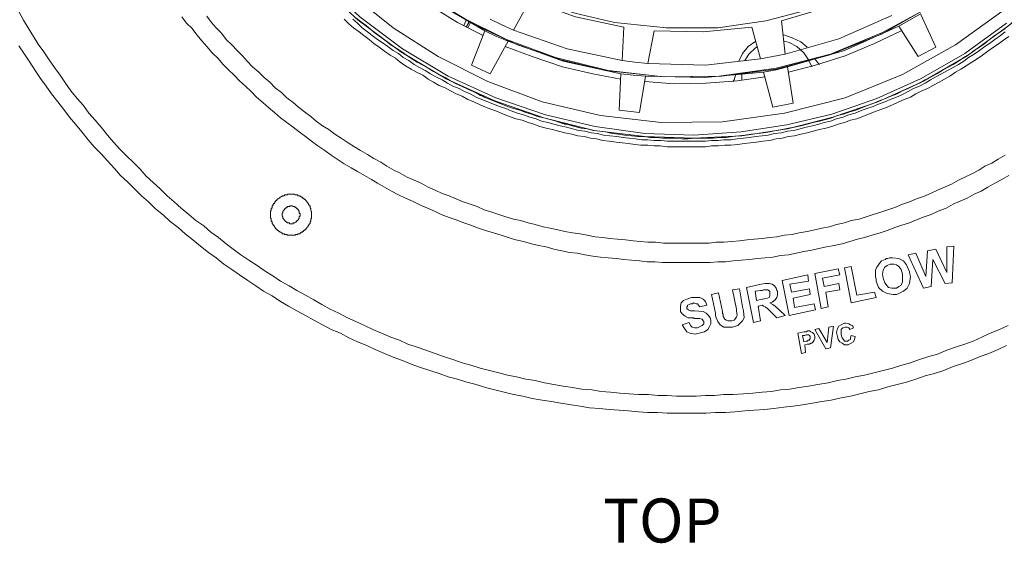
# Model space of a CAD drawing. Extents: x -140 to 983, y 202 to 990.
# Drawn here: x 70 to 222, y 655 to 736 of the extents above; entities that cross this region are included whole.
import ezdxf

# ---------------------------------------------------------------- set-up
doc = ezdxf.new("R2010")
doc.units = 0
doc.header["$MEASUREMENT"] = 0
doc.layers.add('Layer 1', color=7, linetype='Continuous')

msp = doc.modelspace()

# ---------------------------------------------------------------- linework, layer by layer
at = {"layer": 'Layer 1', "color": 7, "lineweight": 18, "true_color": 0xffffff}
for points in [[(188.54, 719.39), (195.5, 721.19), (202.46, 723.59), (209.42, 726.71), (216.26, 730.67), (222.74, 735.35), (228.74, 740.63), (234.26, 746.75), (239.18, 753.35), (243.5, 760.43), (246.86, 767.87), (249.5, 775.43), (251.3, 783.23), (252.38, 791.03), (252.62, 798.59), (252.26, 806.03), (251.18, 813.11)], [(225.14, 762.71), (221.3, 757.55), (216.86, 752.75), (212.06, 748.55), (207.02, 744.95), (199.82, 740.87), (192.5, 737.99), (185.18, 736.07), (177.74, 734.99), (169.82, 734.99), (161.78, 735.83), (155.66, 737.27), (149.54, 739.43), (143.78, 742.07), (138.14, 745.43), (132.98, 749.27), (128.18, 753.71), (123.98, 758.51), (120.38, 763.55), (116.3, 770.75), (113.42, 778.07), (111.5, 785.27)], [(222.14, 747.35), (216.86, 742.67), (211.1, 738.59), (203.06, 734.03), (194.9, 730.79), (186.74, 728.63), (178.34, 727.55), (169.46, 727.43), (160.34, 728.39), (153.5, 730.07), (146.78, 732.35), (140.18, 735.47), (133.94, 739.19), (128.18, 743.51), (122.78, 748.43), (118.1, 753.71), (114.02, 759.47), (109.46, 767.51), (106.22, 775.67), (104.06, 783.83)], [(104.18, 783.83), (105.62, 777.95), (107.78, 771.71), (110.78, 765.11), (113.66, 760.07), (117.14, 755.03), (121.22, 750.11), (126.14, 745.31), (131.78, 740.75), (138.02, 736.67), (145.1, 733.19), (152.66, 730.43), (160.82, 728.39), (169.34, 727.43), (177.98, 727.55), (186.74, 728.75), (195.14, 730.91), (203.18, 734.27), (210.74, 738.35), (217.46, 743.27), (223.46, 748.79)], [(222.38, 735.71), (215.9, 731.03), (209.18, 727.19), (202.34, 724.07), (195.38, 721.67), (188.42, 719.99), (181.34, 718.91), (174.02, 718.43), (166.46, 718.67), (158.78, 719.75), (151.1, 721.55), (143.42, 724.19), (136.1, 727.55), (129.02, 731.75), (122.42, 736.67), (116.54, 742.19), (111.14, 748.19), (106.58, 754.67), (102.62, 761.39), (99.5, 768.23), (97.1, 775.19), (95.42, 782.15)], [(228.5, 743.87), (222.02, 737.75), (214.46, 732.35), (206.3, 727.79), (197.42, 724.19), (188.06, 721.79), (178.46, 720.47), (168.98, 720.35), (159.62, 721.43), (150.62, 723.59), (142.22, 726.71), (134.54, 730.55), (127.58, 734.99), (121.34, 740.03), (116.06, 745.31), (111.5, 750.83), (107.66, 756.35), (104.42, 761.87), (101.18, 769.07), (98.78, 775.91), (97.22, 782.51)], [(94.82, 782.03), (96.62, 775.07), (99.02, 768.11), (102.14, 761.15), (106.1, 754.31), (110.78, 747.83), (116.06, 741.83), (122.18, 736.19), (128.78, 731.27), (135.86, 727.07), (143.3, 723.71), (150.86, 721.07), (158.66, 719.15), (166.46, 718.19), (174.02, 717.95), (181.46, 718.31), (188.54, 719.39)], [(141.74, 734.51), (133.94, 739.07), (126.62, 744.59)], [(126.02, 743.99), (129.5, 741.23), (133.46, 738.35), (137.54, 735.83), (141.5, 733.79)], [(201.86, 741.23), (194.9, 738.23), (187.58, 736.07)], [(148.7, 739.19), (146.18, 734.63)], [(163.22, 735.11), (155.78, 736.67), (148.7, 739.19)], [(69.74, 737.51), (70.46, 736.19), (71.18, 734.99), (72.02, 733.67), (72.74, 732.47), (73.58, 731.27), (74.42, 730.07), (75.26, 728.87), (76.1, 727.67), (76.94, 726.47), (77.78, 725.27), (78.74, 724.07), (79.7, 722.99), (80.54, 721.79), (81.5, 720.71), (82.46, 719.63), (83.42, 718.43), (84.38, 717.35), (85.34, 716.27), (86.42, 715.19), (87.38, 714.23), (88.46, 713.15), (89.42, 712.07), (90.5, 711.11), (91.58, 710.15), (92.66, 709.07), (93.74, 708.11), (94.82, 707.15), (96.02, 706.19), (97.1, 705.23), (98.3, 704.39), (99.38, 703.43), (100.58, 702.59), (101.78, 701.63), (102.86, 700.79), (104.06, 699.95), (105.26, 699.11), (106.58, 698.27), (107.78, 697.43), (108.98, 696.71), (110.18, 695.87), (111.5, 695.15), (112.7, 694.43), (114.02, 693.71), (115.34, 692.99), (116.54, 692.27), (117.86, 691.55), (119.18, 690.95), (120.5, 690.23), (121.82, 689.63), (123.14, 689.03), (124.46, 688.43), (125.78, 687.83), (127.22, 687.23), (128.54, 686.75), (129.86, 686.15), (131.3, 685.67), (132.62, 685.19), (134.06, 684.71), (135.38, 684.23), (136.82, 683.75), (138.26, 683.27), (139.58, 682.91), (141.02, 682.43), (142.46, 682.07), (143.9, 681.71), (145.22, 681.35), (146.66, 681.11), (148.1, 680.75), (149.54, 680.51), (150.98, 680.15), (152.42, 679.91), (153.86, 679.67), (155.3, 679.43), (156.74, 679.19), (158.3, 679.07), (159.74, 678.83), (161.18, 678.71), (162.62, 678.59), (164.06, 678.47), (165.5, 678.35), (167.06, 678.35), (168.5, 678.23), (169.94, 678.23), (171.38, 678.11), (174.38, 678.11), (175.82, 678.23), (177.26, 678.23), (178.7, 678.35), (180.14, 678.35), (181.7, 678.47), (183.14, 678.59), (184.58, 678.71), (186.02, 678.83), (187.46, 679.07), (188.9, 679.19), (190.34, 679.43), (191.78, 679.67), (193.22, 679.91), (194.78, 680.15), (196.22, 680.51), (197.54, 680.75), (198.98, 681.11), (200.42, 681.35), (201.86, 681.71), (203.3, 682.07), (204.74, 682.43), (206.18, 682.91), (207.5, 683.27), (208.94, 683.75), (210.38, 684.23), (211.7, 684.59), (213.14, 685.19), (214.46, 685.67), (215.9, 686.15), (217.22, 686.63), (218.54, 687.23), (219.86, 687.83), (221.3, 688.43), (222.62, 689.03)], [(94.94, 736.67), (95.66, 735.71), (96.5, 734.87), (97.22, 733.91), (98.06, 732.95), (98.78, 732.11), (99.62, 731.15), (100.46, 730.31), (101.3, 729.35), (102.14, 728.51), (102.98, 727.67), (103.82, 726.83), (104.78, 725.99), (105.62, 725.15), (106.46, 724.31), (107.42, 723.47), (108.38, 722.63), (109.22, 721.91), (110.18, 721.07), (111.14, 720.35), (112.1, 719.63), (113.06, 718.91), (114.02, 718.19), (114.98, 717.47), (115.94, 716.75), (117.02, 716.03), (117.98, 715.31), (118.94, 714.71), (120.02, 713.99), (121.1, 713.39), (122.06, 712.79), (123.14, 712.19), (124.22, 711.59), (125.18, 710.99), (126.26, 710.39), (127.34, 709.79), (128.42, 709.19), (129.5, 708.71), (130.58, 708.23), (131.78, 707.63), (132.86, 707.15), (133.94, 706.67), (135.02, 706.19), (136.22, 705.71), (137.3, 705.35), (138.5, 704.87), (139.58, 704.51), (140.78, 704.03), (141.86, 703.67), (143.06, 703.31), (144.26, 702.95), (145.34, 702.59), (146.54, 702.23), (147.74, 701.99), (148.94, 701.63), (150.02, 701.39), (151.22, 701.15), (152.42, 700.79), (153.62, 700.55), (154.82, 700.31), (156.02, 700.19), (157.22, 699.95), (158.42, 699.71), (159.62, 699.59), (160.82, 699.47), (162.02, 699.35), (163.22, 699.23), (164.42, 699.11), (165.62, 698.99), (166.82, 698.87), (168.02, 698.87), (169.22, 698.75), (176.54, 698.75), (177.74, 698.87), (178.94, 698.87), (180.14, 698.99), (181.34, 699.11), (182.66, 699.23), (183.86, 699.35), (185.06, 699.47), (186.26, 699.59), (187.46, 699.83), (188.66, 699.95), (189.86, 700.19), (191.06, 700.43), (192.26, 700.67), (193.34, 700.91), (194.54, 701.15), (195.74, 701.39), (196.94, 701.63), (198.14, 701.99), (199.34, 702.35), (200.42, 702.59), (201.62, 702.95), (202.82, 703.31), (203.9, 703.67), (205.1, 704.15), (206.18, 704.51), (207.38, 704.87), (208.46, 705.35), (209.66, 705.83), (210.74, 706.19), (211.82, 706.67), (213.02, 707.15), (214.1, 707.75), (215.18, 708.23), (216.26, 708.71), (217.34, 709.31), (218.42, 709.79), (219.5, 710.39), (220.58, 710.99), (221.66, 711.59), (222.74, 712.19)], [(222.14, 715.31), (221.06, 714.71), (220.1, 714.11), (219.02, 713.63), (218.06, 713.03), (216.98, 712.43), (215.9, 711.95), (214.94, 711.47), (213.86, 710.87), (212.78, 710.39), (211.7, 709.91), (210.62, 709.43), (209.54, 708.95), (208.46, 708.59), (207.38, 708.11), (206.3, 707.75), (205.1, 707.27), (204.02, 706.91), (202.94, 706.55), (201.74, 706.19), (200.66, 705.83), (199.58, 705.47), (198.38, 705.23), (197.3, 704.87), (196.1, 704.63), (195.02, 704.27), (193.82, 704.03), (192.74, 703.79), (191.54, 703.55), (190.34, 703.31), (189.26, 703.07), (188.06, 702.95), (186.86, 702.71), (185.78, 702.59), (184.58, 702.47), (183.38, 702.35), (182.3, 702.23), (181.1, 702.11), (179.9, 701.99), (178.7, 701.87), (177.5, 701.87), (176.42, 701.75), (169.34, 701.75), (168.14, 701.87), (166.94, 701.87), (165.74, 701.99), (164.66, 702.11), (163.46, 702.23), (162.26, 702.35), (161.06, 702.47), (159.98, 702.59), (158.78, 702.71), (157.58, 702.95), (156.5, 703.19), (155.3, 703.31), (154.1, 703.55), (153.02, 703.79), (151.82, 704.03), (150.74, 704.27), (149.54, 704.63), (148.46, 704.87), (147.26, 705.23), (146.18, 705.47), (144.98, 705.83), (143.9, 706.19), (142.82, 706.55), (141.62, 706.91), (140.54, 707.39), (139.46, 707.75), (138.38, 708.11), (137.3, 708.59), (136.22, 709.07), (135.14, 709.43), (134.06, 709.91), (132.98, 710.39), (131.9, 710.99), (130.82, 711.47), (129.74, 711.95), (128.66, 712.55), (127.7, 713.03), (126.62, 713.63), (125.66, 714.23), (124.58, 714.83), (123.62, 715.43), (122.54, 716.03), (121.58, 716.63), (120.62, 717.23), (119.54, 717.95), (118.58, 718.55), (117.62, 719.27), (116.66, 719.87), (115.7, 720.59), (114.86, 721.31), (113.9, 722.03), (112.94, 722.75), (112.1, 723.47), (111.14, 724.19), (110.3, 725.03), (109.34, 725.75), (108.5, 726.59), (107.66, 727.31), (106.82, 728.15), (105.86, 728.99), (105.02, 729.83), (104.3, 730.67), (103.46, 731.51), (102.62, 732.35), (101.78, 733.19), (101.06, 734.15), (100.22, 734.99), (99.5, 735.83), (98.78, 736.79)], [(140.9, 724.67), (139.94, 725.15), (139.1, 725.51), (138.14, 725.99), (137.3, 726.35), (136.46, 726.83), (135.62, 727.31), (134.66, 727.79), (133.82, 728.27), (132.98, 728.75), (132.14, 729.23), (131.3, 729.71), (130.46, 730.19), (129.62, 730.79), (128.9, 731.27), (128.06, 731.87), (127.22, 732.35), (126.5, 732.95), (125.66, 733.55), (124.82, 734.15), (124.1, 734.75), (123.38, 735.35), (122.54, 735.95), (121.82, 736.55)], [(188.18, 730.91), (196.46, 733.31), (204.62, 736.91)], [(209.06, 737.15), (207.38, 736.19), (205.7, 735.23)], [(209.06, 737.15), (211.46, 731.99)], [(120.02, 736.31), (120.74, 735.59), (121.46, 734.99), (122.3, 734.39), (123.02, 733.79), (123.86, 733.19), (124.58, 732.59), (125.42, 731.99), (126.26, 731.39), (127.1, 730.79), (127.94, 730.31), (128.66, 729.71), (129.5, 729.11), (130.34, 728.63), (131.18, 728.15), (132.14, 727.67), (132.98, 727.07), (133.82, 726.59), (134.66, 726.11), (135.62, 725.75), (136.46, 725.27), (137.3, 724.79), (138.26, 724.43), (139.1, 723.95), (140.06, 723.59), (141.02, 723.11), (141.86, 722.75), (142.82, 722.39), (143.78, 722.03), (144.62, 721.67), (145.58, 721.31), (146.54, 720.95), (147.5, 720.71), (148.46, 720.35), (149.3, 720.11), (150.26, 719.75), (151.22, 719.51), (152.18, 719.27), (153.14, 719.03), (154.1, 718.79), (155.18, 718.55), (156.14, 718.31), (157.1, 718.19), (158.06, 717.95), (159.02, 717.83), (159.98, 717.59), (160.94, 717.47), (162.02, 717.35), (162.98, 717.23), (163.94, 717.11), (164.9, 716.99), (165.86, 716.87), (166.94, 716.87), (167.9, 716.75), (168.86, 716.75), (169.94, 716.63), (175.82, 716.63), (176.78, 716.75), (177.86, 716.75), (178.82, 716.87), (179.78, 716.87), (180.86, 716.99), (181.82, 717.11), (182.78, 717.23), (183.74, 717.35), (184.7, 717.47), (185.78, 717.59), (186.74, 717.83), (187.7, 717.95), (188.66, 718.19), (189.62, 718.31), (190.58, 718.55), (191.54, 718.79), (192.5, 719.03), (193.46, 719.27), (194.42, 719.51), (195.38, 719.75), (196.34, 720.11), (197.3, 720.35), (198.26, 720.71), (199.22, 720.95), (200.18, 721.31), (201.02, 721.67), (201.98, 722.03), (202.94, 722.39), (203.9, 722.75), (204.74, 723.11), (205.7, 723.59), (206.54, 723.95), (207.5, 724.31), (208.34, 724.79), (209.3, 725.27), (210.14, 725.63), (210.98, 726.11), (211.94, 726.59), (212.78, 727.07), (213.62, 727.55), (214.46, 728.15), (215.3, 728.63), (216.14, 729.11), (216.98, 729.71), (217.82, 730.19), (218.66, 730.79), (219.5, 731.39), (220.34, 731.99), (221.06, 732.47), (221.9, 733.07), (222.74, 733.67)], [(121.34, 736.31), (122.06, 735.71), (122.78, 734.99), (123.62, 734.39), (124.34, 733.79), (125.18, 733.19), (125.9, 732.71), (126.74, 732.11), (127.58, 731.51), (128.42, 731.03), (129.14, 730.43), (129.98, 729.95), (130.82, 729.35), (131.66, 728.87), (132.5, 728.39), (133.34, 727.91), (134.18, 727.43), (135.14, 726.95), (135.98, 726.47), (136.82, 725.99), (137.78, 725.63), (138.62, 725.15), (139.46, 724.79), (140.42, 724.31), (141.26, 723.95), (142.22, 723.59), (143.06, 723.23), (144.02, 722.87), (144.98, 722.51), (145.82, 722.15), (146.78, 721.79), (147.74, 721.55), (148.7, 721.19), (149.66, 720.95), (150.5, 720.59), (151.46, 720.35), (152.42, 720.11), (153.38, 719.87), (154.34, 719.63), (155.3, 719.39), (156.26, 719.15), (157.22, 719.03), (158.18, 718.79), (159.14, 718.67), (160.1, 718.43), (161.06, 718.31), (162.14, 718.19), (163.1, 718.07), (164.06, 717.95), (165.02, 717.83), (165.98, 717.71), (166.94, 717.71), (167.9, 717.59), (168.98, 717.59), (169.94, 717.47), (175.82, 717.47), (176.78, 717.59), (177.74, 717.59), (178.7, 717.71), (179.78, 717.71), (180.74, 717.83), (181.7, 717.95), (182.66, 718.07), (183.62, 718.19), (184.58, 718.31), (185.54, 718.43), (186.5, 718.67), (187.58, 718.79), (188.54, 719.03), (189.5, 719.15), (190.46, 719.39), (191.42, 719.63), (192.38, 719.87), (193.34, 720.11), (194.18, 720.35), (195.14, 720.59), (196.1, 720.95), (197.06, 721.19), (198.02, 721.55), (198.98, 721.79), (199.82, 722.15), (200.78, 722.51), (201.74, 722.87), (202.58, 723.23), (203.54, 723.59), (204.38, 723.95), (205.34, 724.31), (206.18, 724.67), (207.14, 725.15), (207.98, 725.63), (208.94, 725.99), (209.78, 726.47), (210.62, 726.95), (211.46, 727.43), (212.3, 727.91), (213.26, 728.39), (214.1, 728.87), (214.94, 729.35), (215.78, 729.83), (216.5, 730.43), (217.34, 730.91), (218.18, 731.51), (219.02, 732.11), (219.74, 732.59), (220.58, 733.19), (221.42, 733.79), (222.14, 734.39)], [(138.86, 736.19), (138.5, 735.35)], [(138.86, 735.11), (139.22, 735.71), (139.22, 735.95)], [(139.1, 734.99), (139.46, 735.71), (139.46, 735.83)], [(142.58, 736.31), (144.38, 735.47), (146.18, 734.63)], [(162.98, 729.95), (163.22, 735.11)], [(183.02, 735.11), (175.46, 734.39), (167.9, 734.51)], [(184.34, 730.19), (183.02, 735.11)], [(187.58, 736.07), (188.18, 730.91)], [(205.7, 735.23), (197.3, 731.51), (188.54, 728.99)], [(208.7, 730.55), (205.7, 735.23)], [(139.7, 729.23), (141.74, 734.51)], [(145.34, 732.95), (143.54, 733.67), (141.74, 734.51)], [(146.18, 734.63), (154.46, 731.75), (162.98, 729.95)], [(222.14, 734.87), (221.3, 734.27), (220.58, 733.79), (219.74, 733.19), (219.02, 732.59), (218.18, 731.99), (217.34, 731.51), (216.62, 730.91), (215.78, 730.43), (214.94, 729.83), (214.1, 729.35), (213.26, 728.87), (212.42, 728.39), (211.58, 727.91), (210.74, 727.43), (209.78, 726.95), (208.94, 726.47), (208.1, 726.11), (207.14, 725.63), (206.3, 725.27), (205.46, 724.79), (204.5, 724.43), (203.66, 724.07), (202.7, 723.71), (201.86, 723.35), (200.9, 722.99), (199.94, 722.63), (199.1, 722.27), (198.14, 722.03), (197.18, 721.67), (196.22, 721.43), (195.38, 721.07), (194.42, 720.83), (193.46, 720.59), (192.5, 720.35), (191.54, 720.11), (190.58, 719.87), (189.62, 719.63), (188.66, 719.51), (187.7, 719.27), (186.74, 719.15), (185.78, 718.91), (184.82, 718.79), (183.86, 718.67), (182.9, 718.55), (181.94, 718.43), (180.98, 718.31), (180.02, 718.19), (179.06, 718.07), (178.1, 718.07), (177.02, 717.95), (174.14, 717.95), (173.18, 717.83), (172.22, 717.83), (171.14, 717.95), (169.22, 717.95), (168.26, 718.07), (167.3, 718.07), (166.34, 718.19), (165.38, 718.19), (164.42, 718.31), (163.34, 718.43), (162.38, 718.55), (161.42, 718.67), (160.46, 718.91), (159.5, 719.03), (158.54, 719.15), (157.58, 719.39), (156.62, 719.51), (155.66, 719.75), (154.7, 719.99), (153.98, 720.11)], [(167.9, 734.51), (166.94, 729.47)], [(191.54, 731.99), (190.58, 732.83), (189.26, 733.43), (187.94, 733.91)], [(188.66, 728.15), (192.86, 729.23), (197.42, 730.67), (201.98, 732.59), (206.06, 734.51)], [(69.74, 732.23), (70.58, 730.91), (71.42, 729.71), (72.26, 728.39), (73.1, 727.19), (73.94, 725.99), (74.78, 724.79), (75.74, 723.59), (76.7, 722.39), (77.54, 721.19), (78.5, 720.11), (79.46, 718.91), (80.42, 717.71), (81.38, 716.63), (82.46, 715.55), (83.42, 714.47), (84.5, 713.27), (85.46, 712.19), (86.54, 711.23), (87.62, 710.15), (88.7, 709.07), (89.78, 708.11), (90.86, 707.03), (92.06, 706.07), (93.14, 705.11), (94.34, 704.15), (95.42, 703.19), (96.62, 702.23), (97.82, 701.27), (99.02, 700.31), (100.22, 699.47), (101.42, 698.51), (102.62, 697.67), (103.82, 696.83), (105.14, 695.99), (106.34, 695.15), (107.54, 694.31), (108.86, 693.59), (110.18, 692.75), (111.38, 692.03), (112.7, 691.31), (114.02, 690.59), (115.34, 689.87), (116.66, 689.15), (117.98, 688.43), (119.42, 687.83), (120.74, 687.11), (122.06, 686.51), (123.5, 685.91), (124.82, 685.31), (126.26, 684.71), (127.58, 684.11), (129.02, 683.63), (130.34, 683.03), (131.78, 682.55), (133.22, 682.07), (134.66, 681.59), (136.1, 681.11), (137.54, 680.75), (138.98, 680.27), (140.42, 679.91), (141.86, 679.43), (143.3, 679.07), (144.74, 678.71), (146.18, 678.35), (147.62, 678.11), (149.06, 677.75), (150.62, 677.51), (152.06, 677.27), (153.5, 677.03), (155.06, 676.79), (156.5, 676.55), (157.94, 676.31), (159.5, 676.19), (160.94, 676.07), (162.5, 675.95), (163.94, 675.83), (165.5, 675.71), (166.94, 675.59), (168.5, 675.59), (169.94, 675.47), (175.94, 675.47), (177.38, 675.59), (178.94, 675.59), (180.38, 675.71), (181.94, 675.83), (183.38, 675.95), (184.94, 676.07), (186.38, 676.19), (187.94, 676.43), (189.38, 676.55), (190.82, 676.79), (192.38, 677.03), (193.82, 677.27), (195.26, 677.51), (196.82, 677.87), (198.26, 678.11), (199.7, 678.47), (201.14, 678.83), (202.58, 679.07), (204.02, 679.55), (205.46, 679.91), (206.9, 680.27), (208.34, 680.75), (209.78, 681.23), (211.22, 681.59), (212.66, 682.07), (214.1, 682.67), (215.54, 683.15), (216.86, 683.63), (218.3, 684.23), (219.62, 684.71), (221.06, 685.31), (222.38, 685.91)], [(145.34, 732.95), (142.58, 727.91)], [(144.86, 732.11), (149.06, 730.55), (153.74, 728.99), (158.42, 727.91), (162.74, 727.07)], [(162.74, 727.91), (153.86, 729.83), (145.34, 732.95)], [(183.62, 732.95), (182.42, 732.11), (181.58, 731.03), (180.98, 729.83)], [(181.94, 729.95), (182.54, 730.91), (183.5, 731.87), (183.86, 732.11)], [(188.06, 732.95), (188.78, 732.71), (189.98, 732.11)], [(189.98, 732.11), (191.06, 731.15), (191.78, 730.07), (192.26, 728.99)], [(211.46, 731.99), (208.7, 730.55)], [(184.34, 730.19), (186.26, 730.55), (188.18, 730.91)], [(142.58, 727.91), (139.7, 729.23)], [(162.98, 729.95), (164.9, 729.71), (166.94, 729.47)], [(166.94, 729.47), (175.82, 729.23), (184.34, 730.19)], [(188.54, 728.99), (186.74, 728.51), (184.82, 728.15)], [(188.54, 728.99), (189.38, 723.35)], [(193.46, 729.35), (193.22, 729.59), (192.74, 730.19)], [(162.5, 722.27), (162.74, 727.91)], [(166.58, 727.55), (164.66, 727.67), (162.74, 727.91)], [(166.58, 727.55), (165.62, 721.91)], [(166.46, 726.71), (171.02, 726.35), (175.94, 726.47), (180.74, 726.83), (185.06, 727.43)], [(184.82, 728.15), (175.7, 727.31), (166.58, 727.55)], [(180.5, 727.67), (180.26, 726.95), (180.14, 726.71)], [(181.46, 726.95), (181.46, 727.91)], [(186.26, 722.75), (184.82, 728.15)], [(140.9, 724.67), (140.66, 724.79)], [(140.9, 724.67), (140.9, 724.67), (141.02, 724.55), (141.26, 724.55), (141.26, 724.43)], [(153.74, 720.23), (152.78, 720.59), (151.82, 720.83), (150.86, 721.07), (149.9, 721.31), (148.94, 721.67), (148.1, 721.91), (147.14, 722.27), (146.18, 722.51), (145.22, 722.87), (144.38, 723.23), (143.42, 723.59), (142.58, 723.95), (141.62, 724.31), (141.26, 724.55)], [(189.38, 723.35), (186.26, 722.75)], [(165.62, 721.91), (162.5, 722.27)], [(153.74, 720.23), (154.1, 720.23)], [(154.34, 720.23), (154.1, 720.23)], [(114.98, 706.67), (114.98, 705.59), (114.86, 705.47), (114.86, 705.11), (114.74, 705.11), (114.74, 704.75), (114.62, 704.75), (114.62, 704.63), (114.5, 704.51), (114.5, 704.39), (114.38, 704.39), (114.38, 704.27), (114.26, 704.15), (114.26, 704.03), (114.14, 704.03), (114.14, 703.91), (114.02, 703.91), (114.02, 703.79), (113.9, 703.79), (113.9, 703.67), (113.78, 703.67), (113.66, 703.55), (113.54, 703.55), (113.54, 703.43), (113.42, 703.43), (113.3, 703.31), (113.18, 703.31), (113.18, 703.19), (112.82, 703.19), (112.82, 703.07), (112.46, 703.07), (112.46, 702.95), (111.26, 702.95), (111.14, 703.07), (110.78, 703.07), (110.78, 703.19), (110.42, 703.19), (110.42, 703.31), (110.3, 703.31), (110.18, 703.43), (110.06, 703.43), (110.06, 703.55), (109.94, 703.55), (109.82, 703.67), (109.7, 703.67), (109.7, 703.79), (109.58, 703.79), (109.58, 703.91), (109.46, 703.91), (109.46, 704.03), (109.34, 704.03), (109.34, 704.15), (109.22, 704.27), (109.22, 704.39), (109.1, 704.39), (109.1, 704.51), (108.98, 704.63), (108.98, 704.75), (108.86, 704.75), (108.86, 705.11), (108.74, 705.11), (108.74, 705.59), (108.62, 705.59), (108.62, 706.67), (108.74, 706.79), (108.74, 707.15), (108.86, 707.15), (108.86, 707.51), (108.98, 707.51), (108.98, 707.63), (109.1, 707.75), (109.1, 707.87), (109.22, 707.87), (109.22, 707.99), (109.34, 708.11), (109.34, 708.23), (109.46, 708.23), (109.46, 708.35), (109.58, 708.35), (109.58, 708.47), (109.7, 708.47), (109.7, 708.59), (109.82, 708.59), (109.94, 708.71), (110.06, 708.71), (110.06, 708.83), (110.18, 708.83), (110.3, 708.95), (110.42, 708.95), (110.42, 709.07), (110.78, 709.07), (110.78, 709.19), (111.26, 709.19), (111.26, 709.31), (112.34, 709.31), (112.46, 709.19), (112.82, 709.19), (112.82, 709.07), (113.18, 709.07), (113.18, 708.95), (113.3, 708.95), (113.42, 708.83), (113.54, 708.83), (113.54, 708.71), (113.66, 708.71), (113.78, 708.59), (113.9, 708.59), (113.9, 708.47), (114.02, 708.47), (114.02, 708.35), (114.14, 708.35), (114.14, 708.23), (114.26, 708.23), (114.26, 708.11), (114.38, 707.99), (114.38, 707.87), (114.5, 707.87), (114.5, 707.75), (114.62, 707.63), (114.62, 707.51), (114.74, 707.51), (114.74, 707.15), (114.86, 707.15), (114.86, 706.67)], [(113.18, 706.31), (113.06, 706.43), (113.06, 706.67), (112.94, 706.79), (112.94, 706.91), (112.82, 706.91), (112.82, 707.03), (112.7, 707.03), (112.7, 707.15), (112.58, 707.15), (112.58, 707.27), (112.46, 707.27), (112.34, 707.39), (112.1, 707.39), (111.98, 707.51), (111.62, 707.51), (111.62, 707.39), (111.26, 707.39), (111.14, 707.27), (111.02, 707.27), (111.02, 707.15), (110.9, 707.15), (110.9, 707.03), (110.78, 707.03), (110.78, 706.91), (110.66, 706.91), (110.66, 706.79), (110.54, 706.67), (110.54, 706.43), (110.42, 706.31), (110.42, 705.95), (110.54, 705.83), (110.54, 705.59), (110.66, 705.47), (110.66, 705.35), (110.78, 705.35), (110.78, 705.23), (110.9, 705.23), (110.9, 705.11), (111.02, 705.11), (111.02, 704.99), (111.14, 704.99), (111.26, 704.87), (111.5, 704.87), (111.62, 704.75), (112.1, 704.75), (112.1, 704.87), (112.34, 704.87), (112.46, 704.99), (112.58, 704.99), (112.58, 705.11), (112.7, 705.11), (112.7, 705.23), (112.82, 705.23), (112.82, 705.35), (112.94, 705.35), (112.94, 705.47), (113.06, 705.59), (113.06, 705.83), (113.18, 705.95), (113.18, 706.31), (113.06, 706.31)], [(207.14, 699.95), (208.34, 700.19)], [(209.54, 694.79), (207.14, 699.95)], [(208.34, 700.19), (209.9, 696.59)], [(209.9, 696.59), (210.14, 700.55)], [(210.14, 700.55), (211.46, 700.79)], [(211.46, 700.79), (213.14, 697.19)], [(213.14, 701.15), (214.22, 701.27)], [(213.14, 697.19), (213.14, 701.15)], [(214.22, 701.27), (213.98, 695.63)], [(202.1, 697.55), (202.34, 698.03), (202.82, 698.75), (203.06, 698.99)], [(203.06, 698.99), (203.3, 699.11), (203.66, 699.23), (203.78, 699.35), (204.02, 699.35), (204.26, 699.47)], [(203.3, 696.35), (203.18, 696.95), (203.3, 697.55), (203.54, 698.03), (203.9, 698.27), (204.38, 698.51)], [(204.26, 699.47), (204.74, 699.47), (205.7, 699.35), (206.42, 698.99), (206.9, 698.39), (207.38, 697.31), (207.38, 697.19)], [(204.38, 698.51), (204.98, 698.51), (205.34, 698.39), (205.7, 698.15), (206.06, 697.67), (206.3, 696.95)], [(210.98, 699.23), (210.74, 695.03)], [(212.9, 695.51), (210.98, 699.23)], [(192.74, 697.07), (196.34, 697.79)], [(193.7, 691.67), (192.74, 697.07)], [(196.34, 697.79), (196.58, 696.83)], [(197.3, 697.91), (198.38, 698.15)], [(198.38, 692.51), (197.3, 697.91)], [(198.38, 698.15), (199.22, 693.71)], [(202.1, 697.55), (202.1, 696.59), (202.22, 696.11)], [(206.3, 696.95), (206.3, 695.75), (206.06, 695.27), (205.7, 695.03), (205.34, 694.79), (205.22, 694.79)], [(207.38, 697.19), (207.5, 696.59), (207.38, 695.51), (207.02, 694.79), (206.42, 694.31), (205.7, 693.95), (205.34, 693.83)], [(182.18, 694.91), (184.46, 695.39)], [(184.46, 695.39), (185.06, 695.51), (185.66, 695.51), (186.14, 695.39), (186.5, 695.15), (186.74, 694.79), (186.86, 694.43), (186.98, 694.31)], [(187.7, 695.99), (191.66, 696.83)], [(188.78, 690.59), (187.7, 695.99)], [(191.78, 695.87), (188.9, 695.39)], [(188.9, 695.39), (189.14, 694.19)], [(191.66, 696.83), (191.78, 695.87)], [(196.58, 696.83), (193.94, 696.35)], [(194.18, 695.03), (193.94, 696.35)], [(194.18, 695.03), (196.46, 695.51)], [(196.46, 695.51), (196.58, 694.55)], [(205.34, 693.83), (204.86, 693.83), (203.9, 693.95), (203.18, 694.31), (202.58, 694.91), (202.22, 695.87), (202.22, 696.11)], [(205.22, 694.79), (204.62, 694.79), (204.14, 694.91), (203.9, 695.15), (203.54, 695.63), (203.3, 696.35)], [(212.9, 695.51), (213.98, 695.63)], [(176.78, 693.83), (177.86, 694.07)], [(177.86, 694.07), (178.46, 691.19)], [(180.02, 694.55), (181.1, 694.67)], [(180.62, 691.55), (180.02, 694.55)], [(181.1, 694.67), (181.58, 691.91)], [(183.26, 689.51), (182.18, 694.91)], [(183.5, 694.31), (184.34, 694.43)], [(183.74, 692.87), (183.5, 694.31)], [(184.34, 694.43), (184.58, 694.43), (184.82, 694.55), (185.18, 694.55)], [(185.78, 694.07), (185.78, 693.59), (185.66, 693.35), (185.42, 693.23), (184.7, 693.11), (184.58, 693.11)], [(185.18, 694.55), (185.54, 694.55), (185.54, 694.43), (185.66, 694.43), (185.66, 694.31), (185.78, 694.31), (185.78, 694.07)], [(186.98, 694.31), (186.98, 693.71), (186.86, 693.35), (186.62, 692.99), (186.14, 692.63), (185.78, 692.51)], [(189.14, 694.19), (191.9, 694.67)], [(191.9, 694.67), (192.02, 693.83)], [(196.58, 694.55), (194.42, 694.19)], [(194.42, 694.19), (194.78, 691.91)], [(199.22, 693.71), (201.98, 694.19)], [(201.98, 694.19), (202.22, 693.35)], [(210.74, 695.03), (209.54, 694.79)], [(171.98, 691.43), (171.98, 692.03), (172.1, 692.51), (172.46, 692.87), (172.94, 693.11), (173.66, 693.35)], [(173.78, 692.39), (173.54, 692.39), (173.3, 692.27), (173.06, 692.15)], [(173.66, 693.35), (174.98, 693.35), (175.46, 693.11), (175.82, 692.75), (176.06, 692.15)], [(174.98, 691.91), (174.74, 692.15), (174.62, 692.39), (174.38, 692.39), (174.02, 692.51), (173.78, 692.39)], [(177.38, 690.95), (176.78, 693.83)], [(184.58, 693.11), (183.74, 692.87)], [(185.78, 692.51), (186.26, 692.27), (186.62, 692.03), (187.22, 691.43)], [(192.02, 693.83), (189.38, 693.23)], [(189.38, 693.23), (189.62, 691.79)], [(189.62, 691.79), (192.62, 692.39)], [(192.62, 692.39), (192.86, 691.43)], [(202.22, 693.35), (198.38, 692.51)], [(172.7, 690.47), (172.22, 690.83), (171.98, 691.19), (171.98, 691.43)], [(173.06, 692.15), (173.06, 692.03), (172.94, 691.91), (172.94, 691.79), (172.94, 691.67)], [(172.94, 691.67), (173.06, 691.55), (173.18, 691.55), (173.18, 691.43)], [(173.18, 691.43), (173.54, 691.31), (174.14, 691.31), (175.46, 691.19), (175.94, 690.95), (176.3, 690.59), (176.54, 690.23), (176.66, 689.87)], [(176.06, 692.15), (174.98, 691.91)], [(177.74, 689.63), (177.5, 690.23), (177.38, 690.59), (177.38, 690.95)], [(178.46, 691.19), (178.46, 691.07), (178.46, 690.95), (178.46, 690.83), (178.58, 690.83), (178.58, 690.71), (178.58, 690.59), (178.58, 690.47), (178.58, 690.35), (178.7, 690.35), (178.7, 690.23)], [(179.9, 689.75), (180.26, 689.87), (180.5, 690.11), (180.62, 690.35), (180.74, 690.59), (180.62, 691.31), (180.62, 691.55)], [(181.58, 691.91), (181.7, 691.31), (181.82, 690.23), (181.58, 689.75), (181.22, 689.39), (180.86, 689.03), (180.02, 688.79)], [(184.1, 692.03), (183.98, 692.03)], [(183.98, 692.03), (184.34, 689.75)], [(185.78, 691.31), (185.42, 691.67), (185.06, 691.91), (184.82, 692.03), (184.58, 692.15), (184.1, 692.03)], [(186.86, 690.23), (185.78, 691.31)], [(187.22, 691.43), (188.18, 690.59)], [(192.86, 691.43), (188.78, 690.59)], [(194.78, 691.91), (193.7, 691.67)], [(172.22, 689.15), (173.3, 689.51)], [(172.7, 690.47), (173.18, 690.23), (174.02, 690.23)], [(173.3, 689.51), (173.54, 689.03), (173.78, 688.79), (174.14, 688.67), (174.62, 688.67)], [(174.02, 690.23), (174.02, 690.11), (174.98, 690.11)], [(174.62, 688.67), (175.1, 688.91), (175.34, 689.03), (175.58, 689.27), (175.58, 689.63)], [(176.66, 689.87), (176.66, 689.27), (176.42, 688.79), (176.18, 688.43), (175.7, 688.07), (174.86, 687.83)], [(174.98, 690.11), (175.22, 689.99), (175.34, 689.99), (175.46, 689.75), (175.58, 689.63)], [(180.02, 688.79), (178.7, 688.79), (178.1, 689.15), (177.86, 689.51), (177.74, 689.63)], [(178.7, 690.23), (178.82, 689.99), (179.06, 689.87), (179.3, 689.75), (179.9, 689.75)], [(184.34, 689.75), (183.26, 689.51)], [(188.18, 690.59), (186.86, 690.23)], [(196.22, 687.35), (196.1, 687.95), (196.22, 688.55), (196.46, 688.91), (196.82, 689.15), (197.3, 689.39)], [(197.3, 689.39), (197.54, 689.39), (198.02, 689.27), (198.26, 689.15)], [(174.86, 687.83), (174.26, 687.71), (173.42, 687.83), (172.94, 688.07), (172.58, 688.55), (172.22, 689.15)], [(191.06, 688.07), (190.1, 687.83)], [(190.7, 684.71), (190.1, 687.83)], [(191.06, 688.07), (191.42, 688.07), (191.66, 688.19), (191.9, 688.19)], [(191.9, 688.19), (192.14, 688.07), (192.38, 687.95), (192.62, 687.71), (192.74, 687.35)], [(192.74, 688.43), (193.34, 688.55)], [(194.42, 685.43), (192.74, 688.43)], [(193.34, 688.55), (194.66, 686.39)], [(194.66, 686.39), (194.9, 688.79)], [(194.9, 688.79), (195.62, 688.91)], [(195.62, 688.91), (195.14, 685.55)], [(197.42, 688.79), (197.06, 688.67), (196.94, 688.55), (196.82, 688.43), (196.82, 687.59)], [(198.14, 688.43), (198.02, 688.67), (197.78, 688.79), (197.42, 688.79)], [(198.74, 688.67), (198.14, 688.43)], [(198.26, 689.15), (198.5, 689.03), (198.62, 688.91), (198.74, 688.67)], [(190.82, 687.47), (191.18, 687.47)], [(191.06, 686.51), (190.82, 687.47)], [(191.42, 686.63), (191.06, 686.51)], [(191.18, 687.47), (191.42, 687.59), (191.66, 687.59)], [(192.02, 687.23), (192.02, 686.99), (191.9, 686.87), (191.9, 686.75), (191.66, 686.75), (191.66, 686.63), (191.42, 686.63)], [(192.14, 686.27), (191.9, 686.15), (191.54, 686.15)], [(191.66, 687.59), (191.78, 687.59), (191.9, 687.47), (192.02, 687.35), (192.02, 687.23)], [(192.74, 687.35), (192.74, 686.99), (192.62, 686.75), (192.5, 686.51), (192.26, 686.27), (192.14, 686.27)], [(197.9, 686.03), (197.3, 686.03), (196.94, 686.27), (196.58, 686.51), (196.34, 686.87), (196.22, 687.35)], [(196.82, 687.59), (196.94, 687.11), (197.18, 686.87), (197.3, 686.63), (197.78, 686.63)], [(197.78, 686.63), (198.02, 686.75), (198.26, 686.87), (198.26, 687.11), (198.38, 687.47)], [(198.98, 687.35), (198.86, 686.87), (198.74, 686.51), (198.38, 686.27), (197.9, 686.03)], [(198.38, 687.47), (198.98, 687.35)], [(191.3, 684.83), (190.7, 684.71)], [(191.54, 686.15), (191.18, 686.03)], [(191.18, 686.03), (191.3, 684.83)], [(195.14, 685.55), (194.42, 685.43)]]:
    msp.add_lwpolyline(points, dxfattribs=at)

# ---------------------------------------------------------------- texts
at = {"layer": 'Layer 1', "color": 1, "true_color": 0xff0000, "insert": (160.02, 655.51), "char_height": 6.7967, "attachment_point": 7}
msp.add_mtext('\\fHelvetica LT Std Light|b0|i0|c0|p34;\\W0.99989;TOP', dxfattribs=at)

doc.saveas('drawing.dxf')
